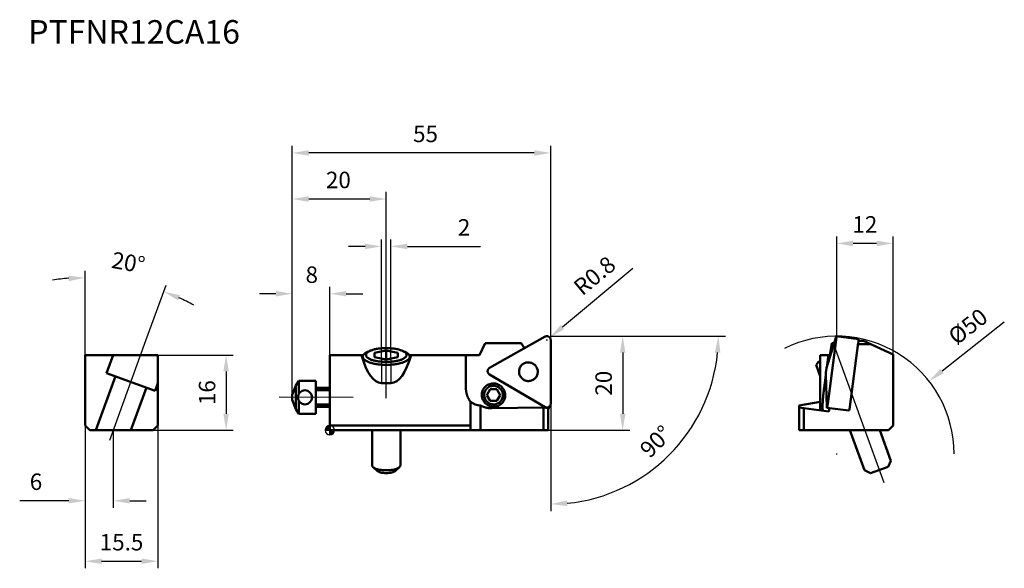
# Model space of a CAD drawing. Units: millimetres. Extents: x -66 to 144, y -29 to 87.
import ezdxf

# ---------------------------------------------------------------- set-up
doc = ezdxf.new("R2010")
doc.units = ezdxf.units.MM
doc.linetypes.add('CENTER', pattern=[50.8, 31.75, -6.35, 6.35, -6.35])
for name, color, linetype, lineweight in [('1', 4, 'Continuous', 50), ('2', 7, 'Continuous', 25), ('4', 2, 'CENTER', 25), ('sk1', 4, 'Continuous', 50), ('sk2', 7, 'Continuous', 25), ('sk4', 2, 'CENTER', 25), ('sk6', 5, 'Continuous', 35)]:
    doc.layers.add(name, color=color, linetype=linetype, lineweight=lineweight)
doc.styles.add('simplex', font='txt.shx', dxfattribs={"height": 3.5})
doc.dimstyles.new('\\M+18352\\M+18373\\M+1815B - ISO-25', dxfattribs={"dimscale": 0, "dimtxt": 3.5, "dimasz": 3.5, "dimexe": 1.5, "dimexo": 0, "dimgap": 2.3, "dimtad": 1, "dimdsep": 46, "dimtxsty": 'simplex', "dimcen": 0.09, "dimclrd": 256, "dimclre": 256, "dimclrt": 256, "dimadec": 0, "dimazin": 0, "dimtfac": 1, "dimtofl": 0, "dimtmove": 0, "dimatfit": 3, "dimfxl": 1, "dimtolj": 1, "dimlwd": -1, "dimlwe": -1, "dimarcsym": 0})

# ---------------------------------------------------------------- blocks, each defined once
blk = doc.blocks.new('zero block')
h = blk.add_hatch(color=7)
h.paths.add_polyline_path([(0, 1, 0.414214), (-1, 0), (0, 0)])
h.paths.add_polyline_path([(1, 0), (0, 0), (0, -1, 0.414214)])
at = {"color": 7, "ltscale": 0.2}
for p, q in [((-1, 0), (1, 0)), ((0, -1), (0, 1))]:
    blk.add_line(p, q, dxfattribs=at)
for start, end in [(90, 180), (180, 270), (0, 90), (270, 0)]:
    blk.add_arc((0, 0), 1, start, end, dxfattribs=at)
blk = doc.blocks.new('*D60')
at = {"layer": '2'}
for p, q in [((47, 20), (63.82, 20)), ((62.32, 16.5), (62.32, 3.5)), ((46.45, 0), (63.82, 0))]:
    blk.add_line(p, q, dxfattribs=at)
for points in [[(62.91, 16.5), (61.74, 16.5), (62.32, 20)], [(61.74, 3.5), (62.91, 3.5), (62.32, 0)]]:
    blk.add_solid(points, dxfattribs=at)
at = {"layer": 'Defpoints', "color": 0}
for p in [(47, 20), (46.45, 0), (62.32, 0)]:
    blk.add_point(p, dxfattribs=at)
at = {"layer": '2', "insert": (58.27, 10), "char_height": 3.5, "attachment_point": 5, "rotation": 90, "style": 'simplex'}
blk.add_mtext('\\A1;20', dxfattribs=at)
blk = doc.blocks.new('*D61')
at = {"layer": '2'}
for p, q in [((63.82, 20), (84.2, 20)), ((47, 5.59), (47, -17.2))]:
    blk.add_line(p, q, dxfattribs=at)
blk.add_arc((47, 20), 35.7, 275.62, 354.38, dxfattribs=at)
for points in [[(83.11, 16.48), (81.94, 16.53), (82.7, 20)], [(50.47, -14.94), (50.52, -16.11), (47, -15.7)]]:
    blk.add_solid(points, dxfattribs=at)
at = {"layer": 'Defpoints', "color": 0}
for p in [(47, 20), (63.82, 20), (47, 5.59), (64.85, -10.91)]:
    blk.add_point(p, dxfattribs=at)
at = {"layer": '2', "insert": (69.38, -2.38), "char_height": 3.5, "attachment_point": 5, "rotation": 45, "style": 'simplex'}
blk.add_mtext('\\A1;90%%d', dxfattribs=at)
blk = doc.blocks.new('*D62')
at = {"layer": '2'}
for p, q in [((-44.34, 16), (-20.59, 16)), ((-22.09, 12.5), (-22.09, 3.5)), ((-44.34, 0), (-20.59, 0))]:
    blk.add_line(p, q, dxfattribs=at)
for points in [[(-21.51, 12.5), (-22.67, 12.5), (-22.09, 16)], [(-22.67, 3.5), (-21.51, 3.5), (-22.09, 0)]]:
    blk.add_solid(points, dxfattribs=at)
at = {"layer": 'Defpoints', "color": 0}
for p in [(-44.34, 16), (-44.34, 0), (-22.09, 0)]:
    blk.add_point(p, dxfattribs=at)
at = {"layer": '2', "insert": (-26.14, 8), "char_height": 3.5, "attachment_point": 5, "rotation": 90, "style": 'simplex'}
blk.add_mtext('\\A1;16', dxfattribs=at)
blk = doc.blocks.new('*D63')
at = {"layer": '2'}
for p, q in [((-52.09, 15.34), (-52.09, 33.92)), ((-39.14, 19.09), (-34.85, 30.88))]:
    blk.add_line(p, q, dxfattribs=at)
for start, end in [(94.1013, 98.2026), (61.7974, 65.8987)]:
    blk.add_arc((-52.09, -16.48), 48.91, start, end, dxfattribs=at)
for points in [[(-55.56, 31.71), (-55.61, 32.88), (-52.09, 32.42)], [(-31.9, 28.7), (-32.34, 27.62), (-35.36, 29.47)]]:
    blk.add_solid(points, dxfattribs=at)
at = {"layer": 'Defpoints', "color": 0}
for p in [(-40.81, 31.1), (-39.14, 19.09), (-52.09, 15.34), (-52.09, 1), (-48.14, -5.63)]:
    blk.add_point(p, dxfattribs=at)
at = {"layer": '2', "insert": (-42.89, 35.67), "char_height": 3.5, "attachment_point": 5, "rotation": 350, "style": 'simplex'}
blk.add_mtext('\\A1;20%%d', dxfattribs=at)
blk = doc.blocks.new('*D64')
at = {"layer": '2'}
for p, q in [((-52.09, 1), (-52.09, -16.49)), ((-46.09, 0), (-46.09, -16.49)), ((-55.59, -14.99), (-66.02, -14.99)), ((-42.59, -14.99), (-39.09, -14.99))]:
    blk.add_line(p, q, dxfattribs=at)
for points in [[(-55.59, -15.57), (-55.59, -14.41), (-52.09, -14.99)], [(-42.59, -14.41), (-42.59, -15.57), (-46.09, -14.99)]]:
    blk.add_solid(points, dxfattribs=at)
at = {"layer": 'Defpoints', "color": 0}
for p in [(-52.09, 1), (-46.09, 0), (-46.09, -14.99)]:
    blk.add_point(p, dxfattribs=at)
at = {"layer": '2', "insert": (-62.55, -10.94), "char_height": 3.5, "attachment_point": 5, "style": 'simplex'}
blk.add_mtext('\\A1;6', dxfattribs=at)
blk = doc.blocks.new('*D65')
at = {"layer": 'Defpoints', "color": 0}
for p in [(0, 29.03), (-8, 7), (0, 7)]:
    blk.add_point(p, dxfattribs=at)
at = {"layer": 'sk2'}
for p, q in [((-8, 7), (-8, 30.53)), ((0, 7), (0, 30.53)), ((-11.5, 29.03), (-15, 29.03)), ((3.5, 29.03), (7, 29.03))]:
    blk.add_line(p, q, dxfattribs=at)
for points in [[(-11.5, 28.45), (-11.5, 29.61), (-8, 29.03)], [(3.5, 29.61), (3.5, 28.45), (0, 29.03)]]:
    blk.add_solid(points, dxfattribs=at)
at = {"layer": 'sk2', "insert": (-3.85, 33.08), "char_height": 3.5, "attachment_point": 5, "style": 'simplex'}
blk.add_mtext('\\A1;8', dxfattribs=at)
blk = doc.blocks.new('*D66')
at = {"layer": '2'}
for p, q in [((11, 15), (11, 40.59)), ((13, 15), (13, 40.59)), ((7.5, 39.09), (4, 39.09)), ((16.5, 39.09), (32.03, 39.09))]:
    blk.add_line(p, q, dxfattribs=at)
for points in [[(7.5, 38.5), (7.5, 39.67), (11, 39.09)], [(16.5, 39.67), (16.5, 38.5), (13, 39.09)]]:
    blk.add_solid(points, dxfattribs=at)
at = {"layer": 'Defpoints', "color": 0}
for p in [(13, 39.09), (11, 15), (13, 15)]:
    blk.add_point(p, dxfattribs=at)
at = {"layer": '2', "insert": (28.56, 43.14), "char_height": 3.5, "attachment_point": 5, "style": 'simplex'}
blk.add_mtext('\\A1;2', dxfattribs=at)
blk = doc.blocks.new('*D67')
at = {"layer": 'Defpoints', "color": 0}
for p in [(12, 49.17), (12, 15), (-8, 7)]:
    blk.add_point(p, dxfattribs=at)
at = {"layer": 'sk2'}
for p, q in [((-8, 7), (-8, 50.67)), ((12, 15), (12, 50.67)), ((-4.5, 49.17), (8.5, 49.17))]:
    blk.add_line(p, q, dxfattribs=at)
for points in [[(-4.5, 49.75), (-4.5, 48.58), (-8, 49.17)], [(8.5, 48.58), (8.5, 49.75), (12, 49.17)]]:
    blk.add_solid(points, dxfattribs=at)
at = {"layer": 'sk2', "insert": (1.81, 53.22), "char_height": 3.5, "attachment_point": 5, "style": 'simplex'}
blk.add_mtext('\\A1;20', dxfattribs=at)
blk = doc.blocks.new('*D68')
at = {"layer": 'Defpoints', "color": 0}
for p in [(-8, 58.96), (47, 19), (-8, 7)]:
    blk.add_point(p, dxfattribs=at)
at = {"layer": 'sk2'}
for p, q in [((-8, 7), (-8, 60.46)), ((43.5, 58.96), (-4.5, 58.96)), ((47, 19), (47, 60.46))]:
    blk.add_line(p, q, dxfattribs=at)
for points in [[(-4.5, 59.54), (-4.5, 58.38), (-8, 58.96)], [(43.5, 58.38), (43.5, 59.54), (47, 58.96)]]:
    blk.add_solid(points, dxfattribs=at)
at = {"layer": 'sk2', "insert": (20.36, 63.01), "char_height": 3.5, "attachment_point": 5, "style": 'simplex'}
blk.add_mtext('\\A1;55', dxfattribs=at)
blk = doc.blocks.new('*D69')
at = {"layer": '2'}
for p, q in [((-52.09, 1), (-52.09, -29.35)), ((-36.59, 1), (-36.59, -29.35)), ((-48.59, -27.85), (-40.09, -27.85))]:
    blk.add_line(p, q, dxfattribs=at)
for points in [[(-48.59, -27.26), (-48.59, -28.43), (-52.09, -27.85)], [(-40.09, -28.43), (-40.09, -27.26), (-36.59, -27.85)]]:
    blk.add_solid(points, dxfattribs=at)
at = {"layer": 'Defpoints', "color": 0}
for p in [(-52.09, 1), (-36.59, 1), (-36.59, -27.85)]:
    blk.add_point(p, dxfattribs=at)
at = {"layer": '2', "insert": (-44.34, -23.8), "char_height": 3.5, "attachment_point": 5, "style": 'simplex'}
blk.add_mtext('\\A1;15.5', dxfattribs=at)
blk = doc.blocks.new('*D70')
at = {"layer": '2'}
for p, q in [((107.87, 20), (107.87, 41.22)), ((119.87, 16.1), (119.87, 41.22)), ((116.37, 39.72), (111.37, 39.72))]:
    blk.add_line(p, q, dxfattribs=at)
for points in [[(111.37, 40.31), (111.37, 39.14), (107.87, 39.72)], [(116.37, 39.14), (116.37, 40.31), (119.87, 39.72)]]:
    blk.add_solid(points, dxfattribs=at)
at = {"layer": 'Defpoints', "color": 0}
for p in [(107.87, 39.72), (107.87, 20), (119.87, 16.1)]:
    blk.add_point(p, dxfattribs=at)
at = {"layer": '2', "insert": (113.87, 43.77), "char_height": 3.5, "attachment_point": 5, "style": 'simplex'}
blk.add_mtext('\\A1;12', dxfattribs=at)
blk = doc.blocks.new('*D71')
at = {"layer": '2'}
for p, q in [((64.51, 34.38), (49.51, 21.95)), ((46.11, 19.2), (46.29, 19.2)), ((46.2, 19.11), (46.2, 19.29))]:
    blk.add_line(p, q, dxfattribs=at)
blk.add_solid([(49.14, 22.4), (49.88, 21.5), (46.82, 19.71)], dxfattribs=at)
at = {"layer": 'Defpoints', "color": 0}
for p in [(46.2, 19.2), (46.82, 19.71)]:
    blk.add_point(p, dxfattribs=at)
at = {"layer": '2', "insert": (56.34, 32.87), "char_height": 3.5, "attachment_point": 5, "rotation": 39.6482, "style": 'simplex'}
blk.add_mtext('\\A1;R0.8', dxfattribs=at)
blk = doc.blocks.new('*D72')
at = {"layer": '2'}
for p, q in [((143.55, 22.99), (130.29, 12.59)), ((107.78, -5), (107.96, -5)), ((107.87, -5.09), (107.87, -4.91))]:
    blk.add_line(p, q, dxfattribs=at)
blk.add_solid([(129.93, 13.05), (130.65, 12.13), (127.54, 10.43)], dxfattribs=at)
at = {"layer": 'Defpoints', "color": 0}
for p in [(127.54, 10.43), (88.2, -20.43)]:
    blk.add_point(p, dxfattribs=at)
at = {"layer": '2', "insert": (135.8, 22.06), "char_height": 3.5, "attachment_point": 5, "rotation": 38.1138, "style": 'simplex'}
blk.add_mtext('\\A1;%%c50', dxfattribs=at)

msp = doc.modelspace()

# ---------------------------------------------------------------- linework, layer by layer
at = {"layer": '1'}
for p, q in [((45.812409, 19.902588), (33.971497, 13.240967)), ((47, 19.196915), (47, 5.58757)), ((107.74144152, 19.898605), (105.72876152, 13.240936)), ((107.76393252, 19.196899), (105.97461052, 5.587555)), ((112.49098352, 19.382278), (107.79286352, 19.999969)), ((112.51205552, 19.032501), (113.57783652, 19.032501)), ((113.57759252, 19.032562), (119.86931052, 16.098694)), ((31.848908, 16), (33.03624, 18.546219)), ((40.748917, 18.546204), (33.03624, 18.546204)), ((40.748917, 18.546219), (41.399277, 17.419785)), ((106.84297352, 18.546173), (106.39409052, 15.999985)), ((106.84295852, 18.546204), (107.33253652, 18.546204)), ((112.46202252, 18.579208), (110.67270052, 4.969864)), ((112.42299052, 18.282501), (115.18623552, 18.282501)), ((28.94899, 16), (28.94899, 9.001419)), ((28.94899, 16), (31.848893, 16)), ((104.36953852, 16), (104.36953852, 4.243347)), ((104.36953852, 16), (106.39404452, 16)), ((106.11555652, 15.999924), (105.77116552, 13.380615)), ((119.86953852, 16.098663), (119.86953852, 1.00003)), ((33.971451, 11.867172), (45.805359, 4.915482)), ((105.55299552, 11.721222), (105.19384952, 8.989609)), ((105.54817352, 11.867111), (105.77133352, 4.921722)), ((33.394532, 7.491577), (34.113098, 8.72171)), ((35.550049, 8.703613), (34.113053, 8.72171)), ((36.267975, 7.455292), (35.549836, 8.703568)), ((34.112824, 6.243057), (33.394547, 7.491547)), ((35.549591, 6.22496), (36.26828, 7.455307)), ((29.94896, 6.026825), (29.94896, 0.000076)), ((32.047303, 5.279877), (32.047303, 0)), ((35.549469, 6.22496), (34.112732, 6.243073)), ((45.448883, 4.814804), (34.460892, 4.677231)), ((46.448868, 4.703522), (45.448868, 4.814835)), ((45.448899, 4.814835), (45.448899, 0.000076)), ((46.849411, 5.125336), (46.448899, 4.577423)), ((46.448899, 4.703522), (46.448899, 0.000076)), ((104.36944752, 6.026916), (99.86946252, 5.279968)), ((100.86950852, 4.703537), (99.86950852, 4.834991)), ((99.86953852, 5.279861), (99.86953852, 0)), ((100.86952352, 4.703537), (106.21943852, 4.000137)), ((100.86953852, 4.703522), (100.86953852, 0)), ((110.49310452, 4.1866), (105.79499952, 4.804291)), ((106.21985052, 4), (106.31657552, 4.735565)), ((29.948944, 1), (28.94899, 1)), ((46.448899, 0), (28.94899, 0)), ((99.86953852, 0), (118.86953852, 0)), ((118.86935552, 0.000076), (119.86932552, 1.000107))]:
    msp.add_line(p, q, dxfattribs=at)
at = {"layer": '1', "linetype": 'Continuous'}
for p, q in [((-52.086975, 16), (-52.086975, 1.000015)), ((-36.586975, 16), (-52.086975, 16)), ((-46.116371, 16.000031), (-47.510833, 12.168777)), ((-36.586975, 16), (-36.586975, 1)), ((0, 0), (0, 16)), ((0, 16), (7.12275554, 16)), ((16.87724446, 16), (31.8, 16)), ((-45.631416, 11.484756), (-49.811493, 0.000092)), ((-37.174179, 8.406555), (-47.510795, 12.168777)), ((-39.053604, 9.090622), (-42.362297, 0.000061)), ((-36.586975, 10.02002), (-37.174202, 8.406616)), ((11, 10.02011128), (13, 10.02011128)), ((-51.086876, 0.000061), (-52.086853, 1.000061)), ((-37.586959, 0), (-51.086975, 0)), ((-36.58699, 1.000015), (-37.586982, 0.000031)), ((28.94899, 1), (0, 1)), ((28.94899, 0), (0, 0)), ((118.86953852, 0), (119.86953852, 1))]:
    msp.add_line(p, q, dxfattribs=at)
at = {"layer": '1'}
for points in [[(47.000005, 19.197218, 0.032782), (46.993165, 19.300722, 0.032618), (46.972887, 19.402461, 0.03246), (46.939576, 19.500722, 0.032317), (46.893849, 19.593869, 0.032197), (46.836517, 19.680367, 0.032107), (46.76857, 19.7588, 0.032436), (46.690175, 19.828658, 0.031876), (46.604877, 19.88693, 0.032005), (46.51263, 19.933974, 0.032026), (46.415285, 19.968802, 0.032654), (46.312623, 19.991144, 0.032374), (46.209263, 19.999876, 0.032531), (46.105637, 19.99516, 0.032701), (46.003493, 19.977006, 0.03287), (45.904587, 19.945651, 0.033026), (45.810647, 19.90157)], [(107.76396352, 19.196899), (107.77131452, 19.254339), (107.77827152, 19.311864), (107.78482452, 19.369489), (107.79095952, 19.427232), (107.79664852, 19.485115), (107.80185452, 19.543163), (107.80652152, 19.601411), (107.81056852, 19.659906), (107.81387252, 19.718713), (107.81623552, 19.777933, 0.006582), (107.81729952, 19.83773, 0.010511), (107.81639552, 19.895922, 0.024161), (107.81172052, 19.954199, 0.346481), (107.78710452, 19.998485, 0.114901), (107.75892452, 19.950317, 0.019386), (107.74076752, 19.896463)], [(112.46205252, 18.579208), (112.46850152, 18.629425), (112.47464852, 18.679702), (112.48048952, 18.730048), (112.48601552, 18.780472), (112.49121152, 18.830986), (112.49605652, 18.881603), (112.50052352, 18.932341), (112.50457252, 18.983219), (112.50814852, 19.034267), (112.51117352, 19.085521), (112.51353152, 19.137035), (112.51503052, 19.188891), (112.51533652, 19.24122, 0.011142), (112.51384352, 19.29207, 0.025895), (112.50883552, 19.342916, 0.342649), (112.48608952, 19.381285)], [(33.971474, 13.240915, 0.033207), (33.884493, 13.184072, 0.033301), (33.805821, 13.116201, 0.033724), (33.736165, 13.037572, 0.03316), (33.678615, 12.951845, 0.033222), (33.632774, 12.858971, 0.032937), (33.59979, 12.761473, 0.033193), (33.579724, 12.659344, 0.033296), (33.573325, 12.554678, 0.032818), (33.580706, 12.451076, 0.032654), (33.601549, 12.349313, 0.032496), (33.635436, 12.251107, 0.032353), (33.681741, 12.158094, 0.032234), (33.73964, 12.071813, 0.032145), (33.808134, 11.993679, 0.032444), (33.886967, 11.924267, 0.031934), (33.972718, 11.86645)], [(105.72891252, 13.241487, 0.012891), (105.70648452, 13.158629, 0.007148), (105.68727952, 13.075041, 0.004974), (105.66998052, 12.990571, 0.003848), (105.65424352, 12.90626, 0.003268), (105.63953452, 12.820765, 0.002941), (105.62566852, 12.733739, 0.002728), (105.61277052, 12.646451, 0.00263), (105.60080152, 12.55899), (105.58996852, 12.473182, 0.002674), (105.58001752, 12.387116, 0.002887), (105.57099652, 12.300705, 0.003262), (105.56300252, 12.213837, 0.003909), (105.55620852, 12.126354, 0.005088), (105.55092852, 12.038009, 0.007276), (105.54785252, 11.951151, 0.013332), (105.54821152, 11.864003)], [(28.948951, 9.019584, 0.010152), (28.953027, 8.81899, 0.010137), (28.965236, 8.618725, 0.010121), (28.985547, 8.419118, 0.010105), (29.013913, 8.220493, 0.010089), (29.050277, 8.023174, 0.010073), (29.094566, 7.82748, 0.010058), (29.146696, 7.633724, 0.010043), (29.206571, 7.442217, 0.010028), (29.274084, 7.253264, 0.010013), (29.349115, 7.067167, 0.01), (29.431534, 6.884218, 0.009986), (29.521198, 6.704707, 0.009974), (29.617955, 6.528916, 0.009962), (29.721644, 6.35712, 0.009952), (29.832091, 6.189588, 0.009942), (29.949115, 6.026581)], [(105.19758752, 9.019592, 0.001442), (105.15888352, 8.718505, 0.001459), (105.12191152, 8.41708, 0.001492), (105.08669752, 8.115271, 0.001545), (105.05329152, 7.813027, 0.001621), (105.02176852, 7.51029, 0.001724), (104.99223452, 7.206992, 0.001864), (104.96483452, 6.903047, 0.002052), (104.93976652, 6.598352, 0.002301), (104.91738152, 6.293932, 0.002642), (104.89805852, 5.990264, 0.003146), (104.88223652, 5.686366, 0.003915), (104.87067752, 5.382225, 0.005188), (104.86460252, 5.077831, 0.007584), (104.86617652, 4.773178, 0.01325), (104.88004052, 4.46832, 0.035613), (104.92070852, 4.166668)], [(32.047148, 5.279943, 0.007995), (32.187068, 5.206654, 0.008), (32.329398, 5.137811, 0.008003), (32.473976, 5.073505, 0.008004), (32.620635, 5.01382, 0.008003), (32.769207, 4.958831, 0.008001), (32.919522, 4.908605, 0.007997), (33.071408, 4.8632, 0.00791), (33.223115, 4.823059, 0.007954), (33.377009, 4.787522, 0.007996), (33.532915, 4.756722, 0.008035), (33.690651, 4.730783, 0.008011), (33.848834, 4.709959, 0.007953), (34.006625, 4.694292, 0.007945), (34.164835, 4.68365, 0.007936), (34.323302, 4.678036, 0.007926), (34.481867, 4.677452)], [(45.805001, 4.915696, 0.032023), (45.897488, 4.868984, 0.032057), (45.99507, 4.834512, 0.032381), (46.09695, 4.812716, 0.032393), (46.20039, 4.804291, 0.032551), (46.304056, 4.809331, 0.032722), (46.406195, 4.827819, 0.032892), (46.505051, 4.859513, 0.033049), (46.598892, 4.903933, 0.03318), (46.686051, 4.960355, 0.033275), (46.764963, 5.027825, 0.033723), (46.834968, 5.106135, 0.033129), (46.892874, 5.191545, 0.033195), (46.939108, 5.284122, 0.0329), (46.972518, 5.381335, 0.033146), (46.993058, 5.4832, 0.033265), (46.999986, 5.587712)], [(105.77148252, 4.914894, 0.021281), (105.77552452, 4.856621, 0.192238), (105.79510652, 4.804245, 0.192633), (105.82699052, 4.848346, 0.021524), (105.84556052, 4.901807, 0.010013), (105.86105052, 4.956701, 0.006284), (105.87488752, 5.012462), (105.88738352, 5.067813), (105.89915752, 5.124108), (105.91027552, 5.180908), (105.92052052, 5.236413), (105.93046552, 5.293278), (105.94006052, 5.351077), (105.94926352, 5.409409), (105.95803652, 5.467898), (105.96634852, 5.526191), (105.97417252, 5.583961)], [(110.49319652, 4.186569, 0.202124), (110.52213852, 4.223668, 0.023146), (110.53906752, 4.269575, 0.010662), (110.55318252, 4.316912), (110.56581152, 4.365152), (110.57733952, 4.413574), (110.58807752, 4.462235), (110.59827652, 4.511531), (110.60797952, 4.561192), (110.61695952, 4.60957), (110.62571552, 4.659045), (110.63421652, 4.709331), (110.64243052, 4.760153), (110.65033152, 4.811251), (110.65789652, 4.862381), (110.66510552, 4.913311), (110.67193852, 4.963825)]]:
    msp.add_lwpolyline(points, format="xyb", dxfattribs=at)
for points in [[(40.291852, 12.781812, 0.098924), (40.324158, 12.007336, 0.097551), (40.64994, 11.303181, 0.096566), (41.216526, 10.774632, 0.096926), (41.941397, 10.497501, 0.098), (42.716461, 10.515547, 0.099551), (43.425714, 10.829844, 0.100393), (43.956898, 11.394509, 0.100065), (44.226094, 12.120705, 0.098925), (44.19366, 12.895175, 0.097552), (43.86776, 13.599276, 0.096562), (43.301086, 14.12773, 0.09693), (42.576163, 14.404748, 0.098001), (41.801103, 14.38657, 0.099549), (41.091903, 14.072152, 0.100395), (40.560813, 13.5074, 0.100063)], [(32.372539, 7.886934, 0.098924), (32.412902, 6.918837, 0.097554), (32.820117, 6.038636, 0.096668), (33.529208, 5.377411, 0.096813), (34.434283, 5.031567, 0.097999), (35.403115, 5.054076, 0.099545), (36.289706, 5.446893, 0.100392), (36.953747, 6.152673, 0.100061), (37.290311, 7.060388, 0.098924), (37.249853, 8.028481, 0.097554), (36.842552, 8.908642, 0.096668), (36.133398, 9.5698, 0.096814), (35.228289, 9.915557, 0.098), (34.25946, 9.892954, 0.099546), (33.372907, 9.500049, 0.100392), (32.708937, 8.794204, 0.100061)], [(32.86431, 7.804231, 0.098923), (32.896611, 7.029752, 0.097553), (33.22239, 6.325593, 0.09657), (33.788984, 5.797044, 0.096924), (34.513822, 5.519936, 0.097999), (35.288887, 5.537986, 0.099547), (35.998144, 5.852282, 0.100393), (36.529341, 6.416941, 0.100061), (36.798546, 7.143133, 0.098922), (36.766134, 7.917607, 0.097553), (36.440255, 8.62172, 0.096569), (35.873587, 9.150189, 0.096925), (35.148699, 9.427197, 0.098), (34.373636, 9.409032, 0.099547), (33.664427, 9.094629, 0.100393), (33.133316, 8.529891, 0.10006)]]:
    msp.add_lwpolyline(points, format="xyb", close=True, dxfattribs=at)
msp.add_arc((32.286499, 9.272705), 4, 234.239973, 266.571664, dxfattribs=at)
at = {"layer": '1', "linetype": 'Continuous'}
for centre, start_param, end_param in [((11, 26.10103548), 5.3915465451, 6.2831853072), ((13, 26.10103548), 0, 0.8916387621)]:
    msp.add_ellipse(centre, major_axis=(0, -16.0809242), ratio=0.3420201433, start_param=start_param, end_param=end_param, dxfattribs=at)
at = {"layer": '2'}
msp.add_arc((107.86953852, -5.000031), 25, 0, 116.3359652741, dxfattribs=at)
at = {"layer": '4', "linetype": 'CENTER'}
for p, q in [((-46.84672772, -2.08740345), (-39.13714775, 19.09449343)), ((12, 6.82463999), (12, 18.57181385)), ((11, 15), (10.99997362, 10.02011128)), ((13, 15), (13, 10.02011128))]:
    msp.add_line(p, q, dxfattribs=at)
at = {"layer": 'sk1'}
for p, q in [((8.65651587, 16.92869086), (8.11870832, 16.70219599)), ((12, 16.98732711), (9.5, 16.49366355)), ((12, 16.98732711), (12, 15.01267289)), ((14.5, 16.49366355), (12, 16.98732711)), ((15.34348413, 16.92869086), (15.88129168, 16.70219599)), ((7, 15.06563006), (7, 15.62412295)), ((9.5, 16.49366355), (9.5, 15.50633645)), ((9.5, 15.50633645), (12, 15.01267289)), ((12, 15.01267289), (14.5, 15.50633645)), ((14.5, 15.50633645), (14.5, 16.49366355)), ((17, 15.06570847), (17, 15.62412295)), ((103.99858981, 14.52685779), (103.48435972, 13.91402224)), ((103.48435972, 13.91402224), (104.36953852, 11.48201348)), ((103.99859981, 14.52686143), (104.36953852, 14.66187208)), ((-6.571594, 10.500015), (-7.271843, 9.499985)), ((-6.571746, 10.5), (-3, 10.5)), ((-6.571746, 7.79538), (-6.571746, 10.5)), ((-3, 3.5), (-3, 10.5)), ((-7.999786, 7.500046), (-7.27185, 9.500031)), ((-7.272018, 4.5), (-7.272018, 9.5)), ((-3, 9), (0, 9)), ((-3, 8.549988), (0, 8.549988)), ((-8, 6.5), (-8, 7.5)), ((-7.271835, 4.5), (-7.999778, 6.5)), ((-6.571579, 3.500107), (-7.271804, 4.500107)), ((-6.571746, 3.5), (-6.571746, 6.20462)), ((-3, 5.449997), (0, 5.449997)), ((-3, 5), (0, 5)), ((-6.571746, 3.5), (-3, 3.5)), ((9, -7.49231552), (9, 0)), ((15, -7.49231552), (15, 0)), ((110.6770052, 0), (113.77744049, -8.51837595)), ((117.06207183, 0), (119.41559621, -6.46625509)), ((9.20576826, -7.86577097), (10.13717884, -8.68097844)), ((14.79423174, -7.86577097), (13.86282116, -8.68097844)), ((115.05916422, -9.11604443), (118.81791277, -7.74797185)), ((119.41559621, -6.46625509), (118.81792374, -7.74796785)), ((113.77744049, -8.51837595), (115.05915325, -9.11604843))]:
    msp.add_line(p, q, dxfattribs=at)
msp.add_circle((-5.299987, 7), 1.5, dxfattribs=at)
for points, knots in [([(7.69282032, 16), (7.69282032, 16.04213936), (7.70394358, 16.1289717), (7.75288079, 16.25583212), (7.83288341, 16.37965415), (7.94278089, 16.49982621), (8.0816411, 16.61592306), (8.24850668, 16.72736929), (8.44225674, 16.83350272), (8.58243732, 16.89749215), (8.65651644, 16.9286907)], [0, 0, 0, 0, 0.0897664459, 0.1842452903, 0.2873688122, 0.4019832054, 0.529880639, 0.6720273532, 0.8287706784, 1, 1, 1, 1]), ([(8.65651644, 16.9286907), (8.76208719, 16.97315199), (8.98676055, 17.0568265), (9.34508881, 17.16382027), (9.73591954, 17.25673899), (10.30589713, 17.36244844), (11.06368661, 17.44998737), (12, 17.4849747), (12.93631339, 17.44998737), (13.69410287, 17.36244844), (14.26408046, 17.25673899), (14.65491119, 17.16382027), (15.01323945, 17.0568265), (15.23791281, 16.97315199), (15.34348356, 16.9286907)], [0, 0, 0, 0, 0.0504368354, 0.1054466004, 0.1645631801, 0.2272283172, 0.3606021671, 0.5, 0.6393978329, 0.7727716828, 0.8354368199, 0.8945533996, 0.9495631646, 1, 1, 1, 1]), ([(15.34348356, 16.9286907), (15.41756268, 16.89749215), (15.55774326, 16.83350272), (15.75149332, 16.72736929), (15.9183589, 16.61592306), (16.05721911, 16.49982621), (16.16711659, 16.37965415), (16.24711921, 16.25583212), (16.29605642, 16.1289717), (16.30717968, 16.04213936), (16.30717968, 16)], [0, 0, 0, 0, 0.1712293216, 0.3279726468, 0.470119361, 0.5980167946, 0.7126311878, 0.8157547097, 0.9102335541, 1, 1, 1, 1]), ([(7, 15.62412295), (7, 15.67304086), (7.01291183, 15.77384035), (7.06972166, 15.92110625), (7.16259195, 16.06484559), (7.29016753, 16.20434738), (7.45136386, 16.33911863), (7.64507019, 16.46849116), (7.86998503, 16.59169649), (8.03271343, 16.6659794), (8.11870835, 16.70219598)], [0, 0, 0, 0, 0.089767063, 0.1842450271, 0.2873689665, 0.4019834001, 0.5298810094, 0.6720277804, 0.8287708839, 1, 1, 1, 1]), ([(7, 15.62412295), (7, 15.56767646), (7.01746332, 15.45033732), (7.09348449, 15.2807717), (7.21668677, 15.11676182), (7.38497592, 14.95902887), (7.59670079, 14.80822707), (7.85004254, 14.66539588), (8.14278411, 14.53171237), (8.47227525, 14.40839065), (8.83546161, 14.29659479), (9.2289263, 14.19740313), (9.64894073, 14.11177005), (10.24868666, 14.01526893), (11.03483167, 13.93522378), (12, 13.90323914), (12.96516833, 13.93522378), (13.75131334, 14.01526893), (14.35105927, 14.11177005), (14.7710737, 14.19740313), (15.16453839, 14.29659479), (15.52772475, 14.40839065), (15.85721589, 14.53171237), (16.14995746, 14.66539588), (16.40329921, 14.80822707), (16.61502408, 14.95902887), (16.78331323, 15.11676182), (16.90651551, 15.2807717), (16.98253668, 15.45033732), (17, 15.56767646), (17, 15.62412295)], [0, 0, 0, 0, 0.0151484121, 0.0313350404, 0.0493855757, 0.0698420339, 0.0930019394, 0.1189833568, 0.1477773982, 0.1792837307, 0.2133337721, 0.2497062547, 0.2881382759, 0.328333712, 0.4126906268, 0.5, 0.5873093732, 0.671666288, 0.7118617241, 0.7502937453, 0.7866662279, 0.8207162693, 0.8522226018, 0.8810166432, 0.9069980606, 0.9301579661, 0.9506144243, 0.9686649596, 0.9848515879, 1, 1, 1, 1]), ([(7.69282032, 16), (7.69282032, 15.95137514), (7.70786417, 15.850295), (7.77335088, 15.70422479), (7.8794825, 15.56294102), (8.02445251, 15.42706399), (8.20684019, 15.29715805), (8.42507787, 15.17411817), (8.67725611, 15.05895808), (8.96109147, 14.95272601), (9.27395404, 14.85641412), (9.73799897, 14.73946757), (10.36868069, 14.62662772), (11.16853817, 14.5451069), (12, 14.51757692), (12.83146183, 14.5451069), (13.63131931, 14.62662772), (14.26200103, 14.73946757), (14.72604596, 14.85641412), (15.03890853, 14.95272601), (15.32274389, 15.05895808), (15.57492213, 15.17411817), (15.79315981, 15.29715805), (15.97554749, 15.42706399), (16.1205175, 15.56294102), (16.22664912, 15.70422479), (16.29213582, 15.850295), (16.30717968, 15.95137514), (16.30717968, 16)], [0, 0, 0, 0, 0.0151488763, 0.0313361471, 0.0493872701, 0.0698444506, 0.0930051552, 0.1189874737, 0.1477825105, 0.1792899305, 0.2133411448, 0.2497148777, 0.3283278474, 0.4126876462, 0.5, 0.5873123538, 0.6716721526, 0.7502851223, 0.7866588552, 0.8207100695, 0.8522174895, 0.8810125263, 0.9069948448, 0.9301555494, 0.9506127299, 0.9686638529, 0.9848511237, 1, 1, 1, 1]), ([(15.88129165, 16.70219598), (15.96728657, 16.6659794), (16.13001497, 16.59169649), (16.35492981, 16.46849116), (16.54863614, 16.33911863), (16.70983247, 16.20434738), (16.83740805, 16.06484559), (16.93027834, 15.92110625), (16.98708817, 15.77384035), (17, 15.67304086), (17, 15.62412295)], [0, 0, 0, 0, 0.1712291161, 0.3279722196, 0.4701189906, 0.5980165999, 0.7126310335, 0.8157549729, 0.910232937, 1, 1, 1, 1]), ([(9, -7.49231552), (9, -7.52441519), (9.00935459, -7.59090943), (9.0502564, -7.68744245), (9.11676698, -7.78113975), (9.17385509, -7.83783933), (9.20576895, -7.86577088)], [0, 0, 0, 0, 0.2194043789, 0.4524379121, 0.7101188822, 1, 1, 1, 1]), ([(9.20576895, -7.86577088), (9.26559445, -7.9181312), (9.40960986, -8.01730204), (9.6633687, -8.1418095), (9.96825557, -8.25236453), (10.31779843, -8.34644781), (10.70455801, -8.42197972), (11.12004278, -8.47720737), (11.55507587, -8.51086346), (12, -8.52216963), (12.44492413, -8.51086346), (12.87995722, -8.47720737), (13.29544199, -8.42197972), (13.68220157, -8.34644781), (14.03174443, -8.25236453), (14.3366313, -8.1418095), (14.59039014, -8.01730204), (14.73440555, -7.9181312), (14.79423105, -7.86577088)], [0, 0, 0, 0, 0.0409188381, 0.0893982854, 0.1451830501, 0.2075649033, 0.2755319313, 0.3478588766, 0.423171372, 0.5, 0.576828628, 0.6521411234, 0.7244680687, 0.7924350967, 0.8548169499, 0.9106017146, 0.9590811619, 1, 1, 1, 1]), ([(14.79423105, -7.86577088), (14.82614491, -7.83783933), (14.88323302, -7.78113975), (14.9497436, -7.68744245), (14.99064541, -7.59090943), (15, -7.52441519), (15, -7.49231552)], [0, 0, 0, 0, 0.2898811178, 0.5475620879, 0.7805956211, 1, 1, 1, 1]), ([(10.1371789, -8.68097844), (10.17706167, -8.71588648), (10.27307375, -8.78199899), (10.44224639, -8.86500364), (10.64550448, -8.93870774), (10.87853212, -9.00142831), (11.13637431, -9.05179026), (11.51198425, -9.10167833), (12, -9.12578645), (12.48801575, -9.10167833), (12.86362569, -9.05179026), (13.12146788, -9.00142831), (13.35449552, -8.93870774), (13.55775361, -8.86500364), (13.72692625, -8.78199899), (13.82293833, -8.71588648), (13.8628211, -8.68097844)], [0, 0, 0, 0, 0.0409231676, 0.0894078903, 0.1451983827, 0.2075866406, 0.2755607278, 0.3478951456, 0.5, 0.6521048544, 0.7244392722, 0.7924133594, 0.8548016173, 0.9105921097, 0.9590768324, 1, 1, 1, 1])]:
    msp.add_open_spline(points, degree=3, knots=knots, dxfattribs=at)
at = {"layer": 'sk4', "linetype": 'CENTER'}
msp.add_line((107.04469971, 18.75109052), (117.91994713, -11.1284062), dxfattribs=at)
at = {"layer": 'sk4'}
msp.add_line((4.9470661, 7), (-10.76148683, 7.01295009), dxfattribs=at)

# ---------------------------------------------------------------- block references
msp.add_blockref('zero block', (0, 0))

# ---------------------------------------------------------------- texts
at = {"layer": 'sk6', "style": 'simplex'}
msp.add_text('PTFNR12CA16', height=5, dxfattribs=at).set_placement((-64.20376801, 82.19971644))

# ---------------------------------------------------------------- dimensions: what is measured, and where the dimension line sits
at = {"layer": '2'}
for base, p1, p2, picture, middle in [((13, 39.08596095), (11, 15), (13, 15), '*D66', (28.55962218, 39.08596095)), ((-46.086975, -14.9906540947), (-52.086975, 1.000015), (-46.086975, 0), '*D64', (-62.5536416667, -14.9906540947))]:
    dim = msp.add_linear_dim(base=base, p1=p1, p2=p2, dimstyle='\\M+18352\\M+18373\\M+1815B - ISO-25', override={"dimscale": 1, "dimdec": 8}, dxfattribs=at)
    dim.commit()
    dim.dimension.update_dxf_attribs({"geometry": picture, "text_midpoint": middle, "dimtype": 160})
for base, p1, p2, picture, middle in [((107.8695385164, 39.7229941272), (119.8695385164, 16.098663), (107.8695385164, 19.999969), '*D70', (113.8695385164, 43.7729941272)), ((-36.586975, -27.8455949368), (-52.086975, 1.000015), (-36.586975, 1.000015), '*D69', (-44.336975, -23.7955949368))]:
    dim = msp.add_linear_dim(base=base, p1=p1, p2=p2, dimstyle='\\M+18352\\M+18373\\M+1815B - ISO-25', override={"dimscale": 1, "dimdec": 8}, dxfattribs=at)
    dim.commit()
    dim.dimension.update_dxf_attribs({"geometry": picture, "text_midpoint": middle})
dim = msp.add_angular_dim_2l(base=(-40.80848879, 31.1028107), line1=((-52.086975, 15.33671075), (-52.086975, 1)), line2=((-48.13630097, -5.63047684), (-39.13714775, 19.09449343)), dimstyle='\\M+18352\\M+18373\\M+1815B - ISO-25', override={"dimscale": 1, "dimdec": 8}, dxfattribs=at)
dim.commit()
dim.dimension.update_dxf_attribs({"geometry": '*D63', "text_midpoint": (-42.89127232, 35.66655694)})
dim = msp.add_radius_dim(center=(46.2, 19.202729516), mpoint=(46.815981073, 19.713187464), dimstyle='\\M+18352\\M+18373\\M+1815B - ISO-25', override={"dimscale": 1, "dimdec": 8}, dxfattribs=at)
dim.commit()
dim.dimension.update_dxf_attribs({"geometry": '*D71', "text_midpoint": (58.925112634, 29.747915347), "dimtype": 164})
dim = msp.add_diameter_dim_2p(p1=(88.1998902851, -20.4306803208), p2=(127.5391867476, 10.4306183208), dimstyle='\\M+18352\\M+18373\\M+1815B - ISO-25', override={"dimscale": 1, "dimdec": 8}, dxfattribs=at)
dim.commit()
dim.dimension.update_dxf_attribs({"geometry": '*D72', "text_midpoint": (135.702397798, 16.8345786545), "dimtype": 163})
for base, p1, p2, picture, middle in [((62.3232356217, 0), (47, 20), (46.448899, 0), '*D60', (62.3232356217, 10)), ((-22.0915712925, 0), (-44.336975, 16), (-44.336967, 0), '*D62', (-22.0915712925, 8))]:
    dim = msp.add_linear_dim(base=base, p1=p1, p2=p2, angle=270, dimstyle='\\M+18352\\M+18373\\M+1815B - ISO-25', override={"dimscale": 1, "dimdec": 8}, dxfattribs=at)
    dim.commit()
    dim.dimension.update_dxf_attribs({"geometry": picture, "text_midpoint": middle, "dimtype": 160})
dim = msp.add_angular_dim_3p(base=(64.84828539, -10.91413713), center=(47, 20), p1=(47, 5.58757), p2=(63.82323562, 20), dimstyle='\\M+18352\\M+18373\\M+1815B - ISO-25', override={"dimscale": 1, "dimdec": 8, "dimaunit": 1}, dxfattribs=at)
dim.commit()
dim.dimension.update_dxf_attribs({"geometry": '*D61', "text_midpoint": (69.3775048, -2.3775048)})
at = {"layer": 'sk2'}
for base, p1, p2, picture, middle in [((-8, 58.9584522698), (46.9999999999, 19), (-8, 7), '*D68', (20.3557525048, 58.9584522698)), ((12, 49.1677325712), (-8, 7), (12, 15), '*D67', (1.8052166687, 49.1677325712)), ((0, 29.0289846646), (-8, 7), (0, 7), '*D65', (-3.8527907683, 29.0289846646))]:
    dim = msp.add_linear_dim(base=base, p1=p1, p2=p2, dimstyle='\\M+18352\\M+18373\\M+1815B - ISO-25', override={"dimscale": 1, "dimdec": 8}, dxfattribs=at)
    dim.commit()
    dim.dimension.update_dxf_attribs({"geometry": picture, "text_midpoint": middle, "dimtype": 160})

doc.saveas('drawing.dxf')
